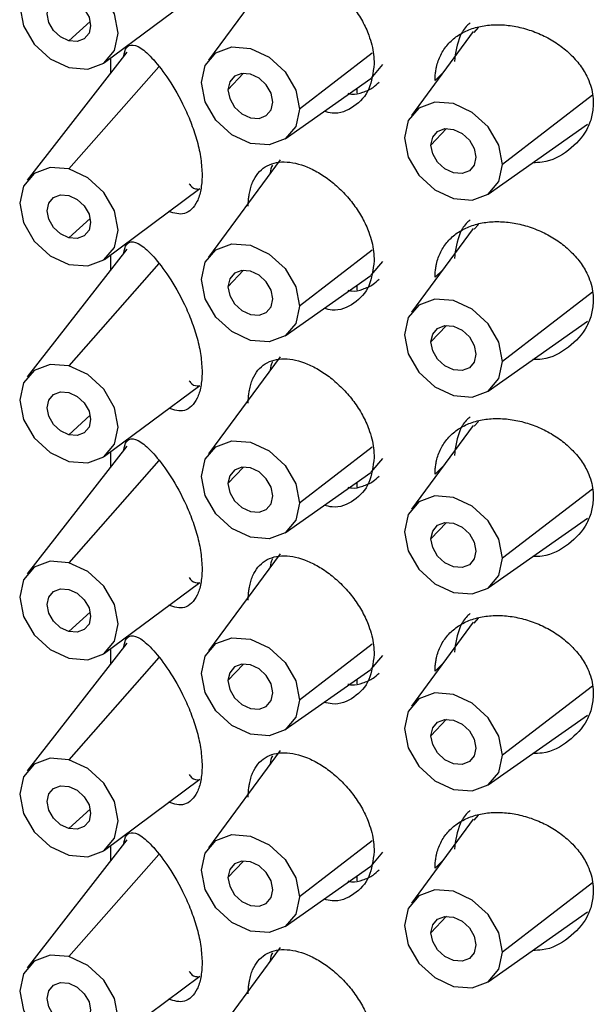
# Paper-space layout '_Trimetric' of a CAD drawing. Units: millimetres. Extents: x -50567 to -49943, y 36278 to 37144.
# Drawn here: x -49984 to -49972, y 36973 to 36994 of the extents above; entities that cross this region are included whole.
import ezdxf

# ---------------------------------------------------------------- set-up
doc = ezdxf.new("R2010")
doc.units = ezdxf.units.MM

psp = doc.layouts.new('_Trimetric')

# ---------------------------------------------------------------- linework, layer by layer
at = {"color": 7, "linetype": 'Continuous', "lineweight": 25}
for p, q in [((-49978.725, 36995.327), (-49980.289, 36993.212)), ((-49982.552, 36993.161), (-49980.479, 36994.702)), ((-49983.328, 36993.631), (-49982.863, 36994.054)), ((-49974.497, 36993.816), (-49974.405, 36993.921)), ((-49974.519, 36993.833), (-49975.867, 36992.01)), ((-49982.064, 36993.382), (-49984.237, 36990.602)), ((-49982.425, 36993.256), (-49982.425, 36992.921)), ((-49976.721, 36993.361), (-49978.305, 36992.143)), ((-49974.897, 36993.322), (-49974.897, 36993.329)), ((-49981.37, 36993.069), (-49983.328, 36990.844)), ((-49976.493, 36993.115), (-49976.753, 36992.814)), ((-49979.524, 36992.925), (-49979.862, 36992.566)), ((-49978.616, 36991.498), (-49976.749, 36992.809)), ((-49975.183, 36992.935), (-49975.351, 36992.771)), ((-49977.058, 36992.592), (-49977.058, 36992.492)), ((-49971.925, 36992.447), (-49973.883, 36990.941)), ((-49975.102, 36991.723), (-49975.44, 36991.364)), ((-49974.194, 36990.296), (-49972.031, 36991.815)), ((-49978.725, 36991.041), (-49980.289, 36988.926)), ((-49982.552, 36988.876), (-49980.479, 36990.417)), ((-49983.328, 36989.345), (-49982.863, 36989.768)), ((-49974.497, 36989.53), (-49974.405, 36989.635)), ((-49974.519, 36989.548), (-49975.867, 36987.724)), ((-49982.064, 36989.097), (-49984.237, 36986.316)), ((-49982.425, 36988.97), (-49982.425, 36988.635)), ((-49976.721, 36989.075), (-49978.305, 36987.857)), ((-49974.897, 36989.037), (-49974.897, 36989.043)), ((-49981.37, 36988.783), (-49983.328, 36986.558)), ((-49976.493, 36988.829), (-49976.753, 36988.528)), ((-49979.524, 36988.639), (-49979.862, 36988.28)), ((-49978.616, 36987.212), (-49976.749, 36988.523)), ((-49975.183, 36988.65), (-49975.351, 36988.485)), ((-49977.058, 36988.306), (-49977.058, 36988.206)), ((-49971.925, 36988.161), (-49973.883, 36986.655)), ((-49975.102, 36987.437), (-49975.44, 36987.078)), ((-49974.194, 36986.01), (-49972.031, 36987.529)), ((-49978.725, 36986.756), (-49980.289, 36984.64)), ((-49982.552, 36984.59), (-49980.479, 36986.131)), ((-49983.328, 36985.059), (-49982.863, 36985.483)), ((-49974.497, 36985.244), (-49974.405, 36985.349)), ((-49974.519, 36985.262), (-49975.867, 36983.438)), ((-49982.064, 36984.811), (-49984.237, 36982.03)), ((-49982.425, 36984.684), (-49982.425, 36984.349)), ((-49976.721, 36984.789), (-49978.305, 36983.571)), ((-49974.897, 36984.751), (-49974.897, 36984.757)), ((-49981.37, 36984.497), (-49983.328, 36982.272)), ((-49976.493, 36984.543), (-49976.753, 36984.242)), ((-49979.524, 36984.353), (-49979.862, 36983.994)), ((-49978.616, 36982.926), (-49976.749, 36984.237)), ((-49975.183, 36984.364), (-49975.351, 36984.199)), ((-49977.058, 36984.02), (-49977.058, 36983.92)), ((-49971.925, 36983.875), (-49973.883, 36982.369)), ((-49975.102, 36983.151), (-49975.44, 36982.792)), ((-49974.194, 36981.724), (-49972.031, 36983.243)), ((-49978.725, 36982.47), (-49980.289, 36980.354)), ((-49982.552, 36980.304), (-49980.479, 36981.845)), ((-49983.328, 36980.773), (-49982.863, 36981.197)), ((-49974.497, 36980.958), (-49974.405, 36981.063)), ((-49974.519, 36980.976), (-49975.867, 36979.152)), ((-49982.064, 36980.525), (-49984.237, 36977.745)), ((-49982.425, 36980.398), (-49982.425, 36980.063)), ((-49976.721, 36980.503), (-49978.305, 36979.285)), ((-49974.897, 36980.465), (-49974.897, 36980.471)), ((-49981.37, 36980.212), (-49983.328, 36977.986)), ((-49976.493, 36980.257), (-49976.753, 36979.956)), ((-49979.524, 36980.067), (-49979.862, 36979.708)), ((-49978.616, 36978.64), (-49976.749, 36979.951)), ((-49975.183, 36980.078), (-49975.351, 36979.913)), ((-49977.058, 36979.734), (-49977.058, 36979.634)), ((-49971.925, 36979.589), (-49973.883, 36978.083)), ((-49975.102, 36978.865), (-49975.44, 36978.506)), ((-49974.194, 36977.438), (-49972.031, 36978.957)), ((-49978.725, 36978.184), (-49980.289, 36976.068)), ((-49982.552, 36976.018), (-49980.479, 36977.559)), ((-49983.328, 36976.487), (-49982.863, 36976.911)), ((-49974.497, 36976.672), (-49974.405, 36976.777)), ((-49974.519, 36976.69), (-49975.867, 36974.866)), ((-49982.064, 36976.239), (-49984.237, 36973.459)), ((-49982.425, 36976.113), (-49982.425, 36975.777)), ((-49976.721, 36976.217), (-49978.305, 36974.999)), ((-49974.897, 36976.179), (-49974.897, 36976.185)), ((-49981.37, 36975.926), (-49983.328, 36973.7)), ((-49976.493, 36975.971), (-49976.753, 36975.67)), ((-49979.524, 36975.781), (-49979.862, 36975.422)), ((-49978.616, 36974.354), (-49976.749, 36975.666)), ((-49975.183, 36975.792), (-49975.351, 36975.628)), ((-49977.058, 36975.448), (-49977.058, 36975.348)), ((-49971.925, 36975.303), (-49973.883, 36973.797)), ((-49975.102, 36974.579), (-49975.44, 36974.22)), ((-49974.194, 36973.152), (-49972.031, 36974.672)), ((-49978.725, 36973.898), (-49980.289, 36971.782)), ((-49982.552, 36971.732), (-49980.479, 36973.273))]:
    psp.add_line(p, q, dxfattribs=at)
at = {"color": 7, "linetype": 'Continuous', "lineweight": 25, "flags": 128}
for points in [[(-49983.328, 36995.129), (-49983.738, 36995.162), (-49984.086, 36995.031), (-49984.319, 36994.757), (-49984.4, 36994.381), (-49984.319, 36993.961), (-49984.086, 36993.561), (-49983.738, 36993.241), (-49983.328, 36993.051)], [(-49983.328, 36993.051), (-49982.917, 36993.018), (-49982.57, 36993.149), (-49982.337, 36993.423), (-49982.255, 36993.798), (-49982.337, 36994.218), (-49982.57, 36994.619), (-49982.917, 36994.939), (-49983.328, 36995.129)], [(-49983.328, 36993.631), (-49983.509, 36993.715), (-49983.663, 36993.856), (-49983.766, 36994.033), (-49983.802, 36994.219), (-49983.766, 36994.385), (-49983.663, 36994.506), (-49983.509, 36994.563), (-49983.328, 36994.549)], [(-49983.328, 36994.549), (-49983.147, 36994.465), (-49982.993, 36994.324), (-49982.89, 36994.147), (-49982.854, 36993.961), (-49982.89, 36993.795), (-49982.993, 36993.674), (-49983.147, 36993.616), (-49983.328, 36993.631)], [(-49980.44, 36992.723), (-49980.358, 36993.096), (-49980.127, 36993.369), (-49979.781, 36993.499), (-49979.372, 36993.467), (-49978.964, 36993.277), (-49978.618, 36992.959), (-49978.387, 36992.56), (-49978.305, 36992.143)], [(-49978.883, 36992.3), (-49978.92, 36992.491), (-49979.027, 36992.674), (-49979.185, 36992.82), (-49979.372, 36992.907), (-49979.56, 36992.922), (-49979.718, 36992.862), (-49979.824, 36992.737), (-49979.862, 36992.566)], [(-49978.305, 36992.143), (-49978.387, 36991.769), (-49978.618, 36991.496), (-49978.964, 36991.366), (-49979.372, 36991.398), (-49979.781, 36991.588), (-49980.127, 36991.906), (-49980.358, 36992.305), (-49980.44, 36992.723)], [(-49979.862, 36992.566), (-49979.824, 36992.374), (-49979.718, 36992.191), (-49979.56, 36992.045), (-49979.372, 36991.958), (-49979.185, 36991.944), (-49979.027, 36992.003), (-49978.92, 36992.128), (-49978.883, 36992.3)], [(-49973.883, 36990.941), (-49973.964, 36991.359), (-49974.196, 36991.757), (-49974.542, 36992.075), (-49974.95, 36992.265), (-49975.359, 36992.297), (-49975.705, 36992.167), (-49975.936, 36991.895), (-49976.018, 36991.521)], [(-49975.44, 36991.364), (-49975.402, 36991.535), (-49975.296, 36991.66), (-49975.138, 36991.72), (-49974.95, 36991.705), (-49974.763, 36991.618), (-49974.604, 36991.472), (-49974.498, 36991.289), (-49974.461, 36991.098)], [(-49976.018, 36991.521), (-49975.936, 36991.103), (-49975.705, 36990.705), (-49975.359, 36990.386), (-49974.95, 36990.197), (-49974.542, 36990.164), (-49974.196, 36990.294), (-49973.964, 36990.567), (-49973.883, 36990.941)], [(-49974.461, 36991.098), (-49974.498, 36990.927), (-49974.604, 36990.801), (-49974.763, 36990.742), (-49974.95, 36990.757), (-49975.138, 36990.844), (-49975.296, 36990.99), (-49975.402, 36991.172), (-49975.44, 36991.364)], [(-49983.328, 36990.844), (-49983.738, 36990.876), (-49984.086, 36990.745), (-49984.319, 36990.471), (-49984.4, 36990.096), (-49984.319, 36989.676), (-49984.086, 36989.275), (-49983.738, 36988.955), (-49983.328, 36988.765)], [(-49983.328, 36988.765), (-49982.917, 36988.732), (-49982.57, 36988.863), (-49982.337, 36989.137), (-49982.255, 36989.513), (-49982.337, 36989.933), (-49982.57, 36990.333), (-49982.917, 36990.653), (-49983.328, 36990.844)], [(-49983.328, 36989.345), (-49983.509, 36989.429), (-49983.663, 36989.57), (-49983.766, 36989.747), (-49983.802, 36989.933), (-49983.766, 36990.099), (-49983.663, 36990.22), (-49983.509, 36990.278), (-49983.328, 36990.263)], [(-49983.328, 36990.263), (-49983.147, 36990.179), (-49982.993, 36990.038), (-49982.89, 36989.861), (-49982.854, 36989.675), (-49982.89, 36989.509), (-49982.993, 36989.388), (-49983.147, 36989.331), (-49983.328, 36989.345)], [(-49980.44, 36988.437), (-49980.358, 36988.811), (-49980.127, 36989.083), (-49979.781, 36989.213), (-49979.372, 36989.181), (-49978.964, 36988.991), (-49978.618, 36988.673), (-49978.387, 36988.275), (-49978.305, 36987.857)], [(-49978.883, 36988.014), (-49978.92, 36988.205), (-49979.027, 36988.388), (-49979.185, 36988.534), (-49979.372, 36988.621), (-49979.56, 36988.636), (-49979.718, 36988.576), (-49979.824, 36988.451), (-49979.862, 36988.28)], [(-49978.305, 36987.857), (-49978.387, 36987.483), (-49978.618, 36987.21), (-49978.964, 36987.08), (-49979.372, 36987.113), (-49979.781, 36987.302), (-49980.127, 36987.621), (-49980.358, 36988.019), (-49980.44, 36988.437)], [(-49979.862, 36988.28), (-49979.824, 36988.088), (-49979.718, 36987.906), (-49979.56, 36987.76), (-49979.372, 36987.673), (-49979.185, 36987.658), (-49979.027, 36987.717), (-49978.92, 36987.842), (-49978.883, 36988.014)], [(-49973.883, 36986.655), (-49973.964, 36987.073), (-49974.196, 36987.471), (-49974.542, 36987.79), (-49974.95, 36987.979), (-49975.359, 36988.011), (-49975.705, 36987.881), (-49975.936, 36987.609), (-49976.018, 36987.235)], [(-49975.44, 36987.078), (-49975.402, 36987.249), (-49975.296, 36987.374), (-49975.138, 36987.434), (-49974.95, 36987.419), (-49974.763, 36987.332), (-49974.604, 36987.186), (-49974.498, 36987.004), (-49974.461, 36986.812)], [(-49976.018, 36987.235), (-49975.936, 36986.817), (-49975.705, 36986.419), (-49975.359, 36986.1), (-49974.95, 36985.911), (-49974.542, 36985.878), (-49974.196, 36986.009), (-49973.964, 36986.281), (-49973.883, 36986.655)], [(-49974.461, 36986.812), (-49974.498, 36986.641), (-49974.604, 36986.516), (-49974.763, 36986.456), (-49974.95, 36986.471), (-49975.138, 36986.558), (-49975.296, 36986.704), (-49975.402, 36986.886), (-49975.44, 36987.078)], [(-49983.328, 36986.558), (-49983.738, 36986.59), (-49984.086, 36986.459), (-49984.319, 36986.185), (-49984.4, 36985.81), (-49984.319, 36985.39), (-49984.086, 36984.989), (-49983.738, 36984.67), (-49983.328, 36984.479)], [(-49983.328, 36984.479), (-49982.917, 36984.446), (-49982.57, 36984.577), (-49982.337, 36984.851), (-49982.255, 36985.227), (-49982.337, 36985.647), (-49982.57, 36986.047), (-49982.917, 36986.367), (-49983.328, 36986.558)], [(-49983.328, 36985.059), (-49983.509, 36985.143), (-49983.663, 36985.285), (-49983.766, 36985.462), (-49983.802, 36985.647), (-49983.766, 36985.813), (-49983.663, 36985.934), (-49983.509, 36985.992), (-49983.328, 36985.977)], [(-49983.328, 36985.977), (-49983.147, 36985.893), (-49982.993, 36985.752), (-49982.89, 36985.575), (-49982.854, 36985.39), (-49982.89, 36985.224), (-49982.993, 36985.103), (-49983.147, 36985.045), (-49983.328, 36985.059)], [(-49980.44, 36984.151), (-49980.358, 36984.525), (-49980.127, 36984.797), (-49979.781, 36984.927), (-49979.372, 36984.895), (-49978.964, 36984.706), (-49978.618, 36984.387), (-49978.387, 36983.989), (-49978.305, 36983.571)], [(-49978.883, 36983.728), (-49978.92, 36983.92), (-49979.027, 36984.102), (-49979.185, 36984.248), (-49979.372, 36984.335), (-49979.56, 36984.35), (-49979.718, 36984.29), (-49979.824, 36984.165), (-49979.862, 36983.994)], [(-49978.305, 36983.571), (-49978.387, 36983.197), (-49978.618, 36982.925), (-49978.964, 36982.794), (-49979.372, 36982.827), (-49979.781, 36983.016), (-49980.127, 36983.335), (-49980.358, 36983.733), (-49980.44, 36984.151)], [(-49979.862, 36983.994), (-49979.824, 36983.802), (-49979.718, 36983.62), (-49979.56, 36983.474), (-49979.372, 36983.387), (-49979.185, 36983.372), (-49979.027, 36983.432), (-49978.92, 36983.557), (-49978.883, 36983.728)], [(-49973.883, 36982.369), (-49973.964, 36982.787), (-49974.196, 36983.185), (-49974.542, 36983.504), (-49974.95, 36983.693), (-49975.359, 36983.726), (-49975.705, 36983.596), (-49975.936, 36983.323), (-49976.018, 36982.949)], [(-49975.44, 36982.792), (-49975.402, 36982.963), (-49975.296, 36983.088), (-49975.138, 36983.148), (-49974.95, 36983.133), (-49974.763, 36983.046), (-49974.604, 36982.9), (-49974.498, 36982.718), (-49974.461, 36982.526)], [(-49976.018, 36982.949), (-49975.936, 36982.531), (-49975.705, 36982.133), (-49975.359, 36981.815), (-49974.95, 36981.625), (-49974.542, 36981.593), (-49974.196, 36981.723), (-49973.964, 36981.995), (-49973.883, 36982.369)], [(-49974.461, 36982.526), (-49974.498, 36982.355), (-49974.604, 36982.23), (-49974.763, 36982.17), (-49974.95, 36982.185), (-49975.138, 36982.272), (-49975.296, 36982.418), (-49975.402, 36982.601), (-49975.44, 36982.792)], [(-49983.328, 36982.272), (-49983.738, 36982.304), (-49984.086, 36982.174), (-49984.319, 36981.9), (-49984.4, 36981.524), (-49984.319, 36981.104), (-49984.086, 36980.704), (-49983.738, 36980.384), (-49983.328, 36980.193)], [(-49983.328, 36980.193), (-49982.917, 36980.161), (-49982.57, 36980.291), (-49982.337, 36980.565), (-49982.255, 36980.941), (-49982.337, 36981.361), (-49982.57, 36981.761), (-49982.917, 36982.081), (-49983.328, 36982.272)], [(-49983.328, 36980.773), (-49983.509, 36980.857), (-49983.663, 36980.999), (-49983.766, 36981.176), (-49983.802, 36981.361), (-49983.766, 36981.527), (-49983.663, 36981.648), (-49983.509, 36981.706), (-49983.328, 36981.692)], [(-49983.328, 36981.692), (-49983.147, 36981.607), (-49982.993, 36981.466), (-49982.89, 36981.289), (-49982.854, 36981.104), (-49982.89, 36980.938), (-49982.993, 36980.817), (-49983.147, 36980.759), (-49983.328, 36980.773)], [(-49980.44, 36979.865), (-49980.358, 36980.239), (-49980.127, 36980.512), (-49979.781, 36980.642), (-49979.372, 36980.609), (-49978.964, 36980.42), (-49978.618, 36980.101), (-49978.387, 36979.703), (-49978.305, 36979.285)], [(-49978.883, 36979.442), (-49978.92, 36979.634), (-49979.027, 36979.816), (-49979.185, 36979.962), (-49979.372, 36980.049), (-49979.56, 36980.064), (-49979.718, 36980.004), (-49979.824, 36979.879), (-49979.862, 36979.708)], [(-49978.305, 36979.285), (-49978.387, 36978.911), (-49978.618, 36978.639), (-49978.964, 36978.509), (-49979.372, 36978.541), (-49979.781, 36978.731), (-49980.127, 36979.049), (-49980.358, 36979.447), (-49980.44, 36979.865)], [(-49979.862, 36979.708), (-49979.824, 36979.517), (-49979.718, 36979.334), (-49979.56, 36979.188), (-49979.372, 36979.101), (-49979.185, 36979.086), (-49979.027, 36979.146), (-49978.92, 36979.271), (-49978.883, 36979.442)], [(-49973.883, 36978.083), (-49973.964, 36978.501), (-49974.196, 36978.9), (-49974.542, 36979.218), (-49974.95, 36979.408), (-49975.359, 36979.44), (-49975.705, 36979.31), (-49975.936, 36979.037), (-49976.018, 36978.663)], [(-49975.44, 36978.506), (-49975.402, 36978.678), (-49975.296, 36978.803), (-49975.138, 36978.862), (-49974.95, 36978.847), (-49974.763, 36978.76), (-49974.604, 36978.615), (-49974.498, 36978.432), (-49974.461, 36978.24)], [(-49976.018, 36978.663), (-49975.936, 36978.245), (-49975.705, 36977.847), (-49975.359, 36977.529), (-49974.95, 36977.339), (-49974.542, 36977.307), (-49974.196, 36977.437), (-49973.964, 36977.71), (-49973.883, 36978.083)], [(-49974.461, 36978.24), (-49974.498, 36978.069), (-49974.604, 36977.944), (-49974.763, 36977.884), (-49974.95, 36977.899), (-49975.138, 36977.986), (-49975.296, 36978.132), (-49975.402, 36978.315), (-49975.44, 36978.506)], [(-49983.328, 36977.986), (-49983.738, 36978.018), (-49984.086, 36977.888), (-49984.319, 36977.614), (-49984.4, 36977.238), (-49984.319, 36976.818), (-49984.086, 36976.418), (-49983.738, 36976.098), (-49983.328, 36975.907)], [(-49983.328, 36975.907), (-49982.917, 36975.875), (-49982.57, 36976.006), (-49982.337, 36976.28), (-49982.255, 36976.655), (-49982.337, 36977.075), (-49982.57, 36977.475), (-49982.917, 36977.795), (-49983.328, 36977.986)], [(-49983.328, 36976.487), (-49983.509, 36976.572), (-49983.663, 36976.713), (-49983.766, 36976.89), (-49983.802, 36977.075), (-49983.766, 36977.241), (-49983.663, 36977.362), (-49983.509, 36977.42), (-49983.328, 36977.406)], [(-49983.328, 36977.406), (-49983.147, 36977.322), (-49982.993, 36977.18), (-49982.89, 36977.003), (-49982.854, 36976.818), (-49982.89, 36976.652), (-49982.993, 36976.531), (-49983.147, 36976.473), (-49983.328, 36976.487)], [(-49980.44, 36975.579), (-49980.358, 36975.953), (-49980.127, 36976.226), (-49979.781, 36976.356), (-49979.372, 36976.324), (-49978.964, 36976.134), (-49978.618, 36975.816), (-49978.387, 36975.417), (-49978.305, 36974.999)], [(-49978.883, 36975.156), (-49978.92, 36975.348), (-49979.027, 36975.531), (-49979.185, 36975.676), (-49979.372, 36975.763), (-49979.56, 36975.778), (-49979.718, 36975.719), (-49979.824, 36975.594), (-49979.862, 36975.422)], [(-49978.305, 36974.999), (-49978.387, 36974.626), (-49978.618, 36974.353), (-49978.964, 36974.223), (-49979.372, 36974.255), (-49979.781, 36974.445), (-49980.127, 36974.763), (-49980.358, 36975.161), (-49980.44, 36975.579)], [(-49979.862, 36975.422), (-49979.824, 36975.231), (-49979.718, 36975.048), (-49979.56, 36974.902), (-49979.372, 36974.815), (-49979.185, 36974.8), (-49979.027, 36974.86), (-49978.92, 36974.985), (-49978.883, 36975.156)], [(-49973.883, 36973.797), (-49973.964, 36974.215), (-49974.196, 36974.614), (-49974.542, 36974.932), (-49974.95, 36975.122), (-49975.359, 36975.154), (-49975.705, 36975.024), (-49975.936, 36974.751), (-49976.018, 36974.377)], [(-49975.44, 36974.22), (-49975.402, 36974.392), (-49975.296, 36974.517), (-49975.138, 36974.576), (-49974.95, 36974.562), (-49974.763, 36974.475), (-49974.604, 36974.329), (-49974.498, 36974.146), (-49974.461, 36973.954)], [(-49976.018, 36974.377), (-49975.936, 36973.96), (-49975.705, 36973.561), (-49975.359, 36973.243), (-49974.95, 36973.053), (-49974.542, 36973.021), (-49974.196, 36973.151), (-49973.964, 36973.424), (-49973.883, 36973.797)], [(-49974.461, 36973.954), (-49974.498, 36973.783), (-49974.604, 36973.658), (-49974.763, 36973.599), (-49974.95, 36973.613), (-49975.138, 36973.7), (-49975.296, 36973.846), (-49975.402, 36974.029), (-49975.44, 36974.22)], [(-49983.328, 36973.7), (-49983.738, 36973.733), (-49984.086, 36973.602), (-49984.319, 36973.328), (-49984.4, 36972.952), (-49984.319, 36972.532), (-49984.086, 36972.132), (-49983.738, 36971.812), (-49983.328, 36971.621)], [(-49983.328, 36971.621), (-49982.917, 36971.589), (-49982.57, 36971.72), (-49982.337, 36971.994), (-49982.255, 36972.369), (-49982.337, 36972.789), (-49982.57, 36973.19), (-49982.917, 36973.51), (-49983.328, 36973.7)], [(-49983.328, 36972.202), (-49983.509, 36972.286), (-49983.663, 36972.427), (-49983.766, 36972.604), (-49983.802, 36972.79), (-49983.766, 36972.955), (-49983.663, 36973.077), (-49983.509, 36973.134), (-49983.328, 36973.12)], [(-49983.328, 36973.12), (-49983.147, 36973.036), (-49982.993, 36972.894), (-49982.89, 36972.718), (-49982.854, 36972.532), (-49982.89, 36972.366), (-49982.993, 36972.245), (-49983.147, 36972.187), (-49983.328, 36972.202)]]:
    psp.add_lwpolyline(points, dxfattribs=at)
at = {"color": 7, "linetype": 'Continuous', "lineweight": 25}
for points, knots in [([(-49979.421, 36994.316), (-49979.421, 36994.349), (-49979.419, 36994.415), (-49979.411, 36994.509), (-49979.395, 36994.614), (-49979.368, 36994.727), (-49979.313, 36994.88), (-49979.215, 36995.042), (-49979.005, 36995.227), (-49978.652, 36995.321), (-49978.219, 36995.222), (-49977.859, 36995.039), (-49977.593, 36994.851), (-49977.341, 36994.62), (-49977.115, 36994.354), (-49976.959, 36994.11), (-49976.856, 36993.907), (-49976.785, 36993.734), (-49976.726, 36993.542), (-49976.685, 36993.333), (-49976.68, 36993.199), (-49976.678, 36993.132)], [0, 0, 0, 0, 0.020783, 0.041632, 0.062651, 0.093903, 0.125202, 0.187471, 0.250378, 0.374959, 0.499421, 0.561951, 0.624397, 0.686827, 0.749351, 0.811906, 0.843246, 0.874439, 0.916466, 0.95807, 1, 1, 1, 1]), ([(-49975.351, 36992.771), (-49975.35, 36992.804), (-49975.349, 36992.87), (-49975.338, 36992.966), (-49975.318, 36993.076), (-49975.283, 36993.197), (-49975.21, 36993.367), (-49975.083, 36993.559), (-49974.874, 36993.744), (-49974.62, 36993.88), (-49974.327, 36993.963), (-49974.007, 36993.992), (-49973.674, 36993.965), (-49973.337, 36993.888), (-49973.011, 36993.762), (-49972.707, 36993.592), (-49972.436, 36993.383), (-49972.247, 36993.179), (-49972.123, 36993.002), (-49972.036, 36992.848), (-49971.963, 36992.671), (-49971.913, 36992.472), (-49971.907, 36992.34), (-49971.904, 36992.273)], [0, 0, 0, 0, 0.020802, 0.041632, 0.062582, 0.093901, 0.125057, 0.187632, 0.250015, 0.312456, 0.375002, 0.437248, 0.5, 0.562242, 0.624971, 0.687377, 0.749838, 0.812274, 0.843702, 0.874691, 0.916854, 0.958348, 1, 1, 1, 1]), ([(-49974.585, 36994.023), (-49974.607, 36994.004), (-49974.7, 36993.925), (-49974.866, 36993.664), (-49974.904, 36993.375), (-49974.93, 36993.182)], [0, 0, 0, 0, 0.093793, 0.396014, 1, 1, 1, 1]), ([(-49982.133, 36993.294), (-49982.129, 36993.32), (-49982.099, 36993.49), (-49981.984, 36993.568), (-49981.772, 36993.505), (-49981.49, 36993.244), (-49981.155, 36992.812), (-49980.858, 36992.299), (-49980.652, 36991.823), (-49980.528, 36991.444), (-49980.443, 36991.06), (-49980.432, 36990.824), (-49980.426, 36990.705)], [0, 0, 0, 0, 0.025237, 0.164391, 0.303521, 0.442576, 0.581625, 0.720709, 0.791353, 0.860227, 0.929957, 1, 1, 1, 1]), ([(-49976.678, 36993.132), (-49976.701, 36992.939), (-49976.747, 36992.554), (-49977.099, 36992.18), (-49977.472, 36992.018), (-49977.709, 36992.079), (-49977.767, 36992.094)], [0, 0, 0, 0, 0.300773, 0.601673, 0.902651, 1, 1, 1, 1]), ([(-49977.249, 36992.49), (-49977.223, 36992.483), (-49977.109, 36992.454), (-49976.922, 36992.511), (-49976.715, 36992.592), (-49976.614, 36992.69), (-49976.572, 36992.731)], [0, 0, 0, 0, 0.096412, 0.431935, 0.767945, 1, 1, 1, 1]), ([(-49971.904, 36992.273), (-49971.911, 36992.174), (-49971.925, 36991.977), (-49972.073, 36991.606), (-49972.416, 36991.23), (-49972.86, 36990.983), (-49973.152, 36990.98), (-49973.221, 36990.979)], [0, 0, 0, 0, 0.151395, 0.302594, 0.604089, 0.905636, 1, 1, 1, 1]), ([(-49979.421, 36990.031), (-49979.421, 36990.063), (-49979.419, 36990.129), (-49979.411, 36990.223), (-49979.395, 36990.328), (-49979.368, 36990.441), (-49979.313, 36990.594), (-49979.215, 36990.756), (-49979.005, 36990.942), (-49978.652, 36991.035), (-49978.219, 36990.936), (-49977.859, 36990.753), (-49977.593, 36990.565), (-49977.341, 36990.335), (-49977.115, 36990.069), (-49976.959, 36989.824), (-49976.856, 36989.621), (-49976.785, 36989.448), (-49976.726, 36989.256), (-49976.685, 36989.047), (-49976.68, 36988.913), (-49976.678, 36988.846)], [0, 0, 0, 0, 0.020783, 0.041632, 0.062651, 0.093903, 0.125202, 0.187471, 0.250378, 0.374959, 0.499421, 0.561951, 0.624397, 0.686827, 0.749351, 0.811906, 0.843246, 0.874439, 0.916466, 0.95807, 1, 1, 1, 1]), ([(-49978.894, 36990.928), (-49978.917, 36990.874), (-49978.941, 36990.818), (-49978.946, 36990.745), (-49978.947, 36990.742)], [0, 0, 0, 0, 0.949272, 1, 1, 1, 1]), ([(-49980.426, 36990.705), (-49980.431, 36990.596), (-49980.443, 36990.378), (-49980.528, 36990.128), (-49980.652, 36989.952), (-49980.858, 36989.824), (-49981.033, 36989.881), (-49981.149, 36989.919)], [0, 0, 0, 0, 0.167351, 0.334563, 0.499608, 0.66963, 1, 1, 1, 1]), ([(-49980.708, 36990.521), (-49980.689, 36990.495), (-49980.622, 36990.408), (-49980.546, 36990.407), (-49980.493, 36990.406)], [0, 0, 0, 0, 0.297404, 1, 1, 1, 1]), ([(-49975.351, 36988.485), (-49975.35, 36988.518), (-49975.349, 36988.584), (-49975.338, 36988.68), (-49975.318, 36988.79), (-49975.283, 36988.911), (-49975.21, 36989.082), (-49975.083, 36989.273), (-49974.874, 36989.458), (-49974.62, 36989.595), (-49974.327, 36989.677), (-49974.007, 36989.706), (-49973.674, 36989.679), (-49973.337, 36989.603), (-49973.011, 36989.476), (-49972.707, 36989.306), (-49972.436, 36989.097), (-49972.247, 36988.893), (-49972.123, 36988.716), (-49972.036, 36988.562), (-49971.963, 36988.385), (-49971.913, 36988.187), (-49971.907, 36988.054), (-49971.904, 36987.988)], [0, 0, 0, 0, 0.020802, 0.041632, 0.062582, 0.093901, 0.125057, 0.187632, 0.250015, 0.312456, 0.375002, 0.437248, 0.5, 0.562242, 0.624971, 0.687377, 0.749838, 0.812274, 0.843702, 0.874691, 0.916854, 0.958348, 1, 1, 1, 1]), ([(-49974.585, 36989.737), (-49974.607, 36989.718), (-49974.7, 36989.639), (-49974.866, 36989.379), (-49974.904, 36989.089), (-49974.93, 36988.896)], [0, 0, 0, 0, 0.093793, 0.396014, 1, 1, 1, 1]), ([(-49982.133, 36989.008), (-49982.129, 36989.034), (-49982.099, 36989.204), (-49981.984, 36989.282), (-49981.772, 36989.219), (-49981.49, 36988.958), (-49981.155, 36988.526), (-49980.858, 36988.013), (-49980.652, 36987.537), (-49980.528, 36987.158), (-49980.443, 36986.774), (-49980.432, 36986.538), (-49980.426, 36986.419)], [0, 0, 0, 0, 0.025237, 0.164391, 0.303521, 0.442576, 0.581625, 0.720709, 0.791353, 0.860227, 0.929957, 1, 1, 1, 1]), ([(-49976.678, 36988.846), (-49976.701, 36988.653), (-49976.747, 36988.268), (-49977.099, 36987.894), (-49977.472, 36987.732), (-49977.709, 36987.793), (-49977.767, 36987.808)], [0, 0, 0, 0, 0.300773, 0.601673, 0.902651, 1, 1, 1, 1]), ([(-49977.249, 36988.204), (-49977.223, 36988.197), (-49977.109, 36988.168), (-49976.922, 36988.225), (-49976.715, 36988.306), (-49976.614, 36988.405), (-49976.572, 36988.445)], [0, 0, 0, 0, 0.096412, 0.431935, 0.767945, 1, 1, 1, 1]), ([(-49971.904, 36987.988), (-49971.911, 36987.889), (-49971.925, 36987.691), (-49972.073, 36987.32), (-49972.416, 36986.945), (-49972.86, 36986.697), (-49973.152, 36986.694), (-49973.221, 36986.693)], [0, 0, 0, 0, 0.151395, 0.302594, 0.604089, 0.905636, 1, 1, 1, 1]), ([(-49979.421, 36985.745), (-49979.421, 36985.777), (-49979.419, 36985.843), (-49979.411, 36985.937), (-49979.395, 36986.042), (-49979.368, 36986.155), (-49979.313, 36986.308), (-49979.215, 36986.47), (-49979.005, 36986.656), (-49978.652, 36986.749), (-49978.219, 36986.65), (-49977.859, 36986.467), (-49977.593, 36986.279), (-49977.341, 36986.049), (-49977.115, 36985.783), (-49976.959, 36985.538), (-49976.856, 36985.335), (-49976.785, 36985.162), (-49976.726, 36984.97), (-49976.685, 36984.762), (-49976.68, 36984.627), (-49976.678, 36984.56)], [0, 0, 0, 0, 0.020783, 0.041632, 0.062651, 0.093903, 0.125202, 0.187471, 0.250378, 0.374959, 0.499421, 0.561951, 0.624397, 0.686827, 0.749351, 0.811906, 0.843246, 0.874439, 0.916466, 0.95807, 1, 1, 1, 1]), ([(-49978.894, 36986.642), (-49978.917, 36986.589), (-49978.941, 36986.532), (-49978.946, 36986.46), (-49978.947, 36986.456)], [0, 0, 0, 0, 0.949272, 1, 1, 1, 1]), ([(-49980.426, 36986.419), (-49980.431, 36986.31), (-49980.443, 36986.092), (-49980.528, 36985.842), (-49980.652, 36985.666), (-49980.858, 36985.538), (-49981.033, 36985.595), (-49981.149, 36985.633)], [0, 0, 0, 0, 0.167351, 0.334563, 0.499608, 0.66963, 1, 1, 1, 1]), ([(-49980.708, 36986.235), (-49980.689, 36986.209), (-49980.622, 36986.122), (-49980.546, 36986.121), (-49980.493, 36986.121)], [0, 0, 0, 0, 0.297404, 1, 1, 1, 1]), ([(-49975.351, 36984.199), (-49975.35, 36984.232), (-49975.349, 36984.298), (-49975.338, 36984.395), (-49975.318, 36984.505), (-49975.283, 36984.625), (-49975.21, 36984.796), (-49975.083, 36984.987), (-49974.874, 36985.172), (-49974.62, 36985.309), (-49974.327, 36985.391), (-49974.007, 36985.42), (-49973.674, 36985.394), (-49973.337, 36985.317), (-49973.011, 36985.191), (-49972.707, 36985.02), (-49972.436, 36984.811), (-49972.247, 36984.607), (-49972.123, 36984.431), (-49972.036, 36984.276), (-49971.963, 36984.099), (-49971.913, 36983.901), (-49971.907, 36983.768), (-49971.904, 36983.702)], [0, 0, 0, 0, 0.020802, 0.041632, 0.062582, 0.093901, 0.125057, 0.187632, 0.250015, 0.312456, 0.375002, 0.437248, 0.5, 0.562242, 0.624971, 0.687377, 0.749838, 0.812274, 0.843702, 0.874691, 0.916854, 0.958348, 1, 1, 1, 1]), ([(-49974.585, 36985.451), (-49974.607, 36985.432), (-49974.7, 36985.353), (-49974.866, 36985.093), (-49974.904, 36984.803), (-49974.93, 36984.61)], [0, 0, 0, 0, 0.093793, 0.396014, 1, 1, 1, 1]), ([(-49982.133, 36984.722), (-49982.129, 36984.748), (-49982.099, 36984.918), (-49981.984, 36984.996), (-49981.772, 36984.933), (-49981.49, 36984.673), (-49981.155, 36984.24), (-49980.858, 36983.727), (-49980.652, 36983.251), (-49980.528, 36982.872), (-49980.443, 36982.488), (-49980.432, 36982.252), (-49980.426, 36982.134)], [0, 0, 0, 0, 0.0252367, 0.1643913, 0.3035206, 0.442576, 0.5816253, 0.7207089, 0.7913527, 0.8602269, 0.9299571, 1, 1, 1, 1]), ([(-49976.678, 36984.56), (-49976.701, 36984.367), (-49976.747, 36983.982), (-49977.099, 36983.608), (-49977.472, 36983.446), (-49977.709, 36983.507), (-49977.767, 36983.522)], [0, 0, 0, 0, 0.300773, 0.601673, 0.902651, 1, 1, 1, 1]), ([(-49977.249, 36983.918), (-49977.223, 36983.912), (-49977.109, 36983.882), (-49976.922, 36983.939), (-49976.715, 36984.02), (-49976.614, 36984.119), (-49976.572, 36984.159)], [0, 0, 0, 0, 0.096412, 0.431935, 0.767945, 1, 1, 1, 1]), ([(-49971.904, 36983.702), (-49971.911, 36983.603), (-49971.925, 36983.405), (-49972.073, 36983.034), (-49972.416, 36982.659), (-49972.86, 36982.411), (-49973.152, 36982.408), (-49973.221, 36982.407)], [0, 0, 0, 0, 0.151395, 0.302594, 0.604089, 0.905636, 1, 1, 1, 1]), ([(-49979.421, 36981.459), (-49979.421, 36981.492), (-49979.419, 36981.557), (-49979.411, 36981.651), (-49979.395, 36981.756), (-49979.368, 36981.869), (-49979.313, 36982.022), (-49979.215, 36982.185), (-49979.005, 36982.37), (-49978.652, 36982.463), (-49978.219, 36982.364), (-49977.859, 36982.181), (-49977.593, 36981.994), (-49977.341, 36981.763), (-49977.115, 36981.497), (-49976.959, 36981.252), (-49976.856, 36981.049), (-49976.785, 36980.876), (-49976.726, 36980.685), (-49976.685, 36980.476), (-49976.68, 36980.341), (-49976.678, 36980.274)], [0, 0, 0, 0, 0.0207833, 0.0416323, 0.0626507, 0.093903, 0.1252023, 0.187471, 0.2503778, 0.3749586, 0.4994209, 0.5619511, 0.6243968, 0.6868274, 0.7493509, 0.8119057, 0.843246, 0.8744392, 0.9164663, 0.9580696, 1, 1, 1, 1]), ([(-49978.894, 36982.356), (-49978.917, 36982.303), (-49978.941, 36982.246), (-49978.946, 36982.174), (-49978.947, 36982.17)], [0, 0, 0, 0, 0.949272, 1, 1, 1, 1]), ([(-49980.426, 36982.134), (-49980.431, 36982.024), (-49980.443, 36981.806), (-49980.528, 36981.556), (-49980.652, 36981.38), (-49980.858, 36981.252), (-49981.033, 36981.309), (-49981.149, 36981.347)], [0, 0, 0, 0, 0.167351, 0.334563, 0.499608, 0.66963, 1, 1, 1, 1]), ([(-49980.708, 36981.95), (-49980.689, 36981.923), (-49980.622, 36981.836), (-49980.546, 36981.835), (-49980.493, 36981.835)], [0, 0, 0, 0, 0.2974044, 1, 1, 1, 1]), ([(-49975.351, 36979.913), (-49975.35, 36979.946), (-49975.349, 36980.012), (-49975.338, 36980.109), (-49975.318, 36980.219), (-49975.283, 36980.339), (-49975.21, 36980.51), (-49975.083, 36980.701), (-49974.874, 36980.886), (-49974.62, 36981.023), (-49974.327, 36981.105), (-49974.007, 36981.134), (-49973.674, 36981.108), (-49973.337, 36981.031), (-49973.011, 36980.905), (-49972.707, 36980.735), (-49972.436, 36980.525), (-49972.247, 36980.321), (-49972.123, 36980.145), (-49972.036, 36979.99), (-49971.963, 36979.814), (-49971.913, 36979.615), (-49971.907, 36979.482), (-49971.904, 36979.416)], [0, 0, 0, 0, 0.020802, 0.041632, 0.062582, 0.093901, 0.125057, 0.187633, 0.250015, 0.312456, 0.375002, 0.437248, 0.5, 0.562242, 0.624971, 0.687377, 0.749838, 0.812274, 0.843702, 0.874691, 0.916854, 0.958348, 1, 1, 1, 1]), ([(-49974.585, 36981.165), (-49974.607, 36981.146), (-49974.7, 36981.068), (-49974.866, 36980.807), (-49974.904, 36980.517), (-49974.93, 36980.324)], [0, 0, 0, 0, 0.093793, 0.396014, 1, 1, 1, 1]), ([(-49982.133, 36980.436), (-49982.129, 36980.462), (-49982.099, 36980.632), (-49981.984, 36980.71), (-49981.772, 36980.647), (-49981.49, 36980.387), (-49981.155, 36979.955), (-49980.858, 36979.442), (-49980.652, 36978.965), (-49980.528, 36978.586), (-49980.443, 36978.202), (-49980.432, 36977.966), (-49980.426, 36977.848)], [0, 0, 0, 0, 0.025237, 0.164391, 0.303521, 0.442576, 0.581625, 0.720709, 0.791353, 0.860227, 0.929957, 1, 1, 1, 1]), ([(-49976.678, 36980.274), (-49976.701, 36980.082), (-49976.747, 36979.696), (-49977.099, 36979.322), (-49977.472, 36979.16), (-49977.709, 36979.221), (-49977.767, 36979.236)], [0, 0, 0, 0, 0.300773, 0.6016729, 0.9026512, 1, 1, 1, 1]), ([(-49977.249, 36979.632), (-49977.223, 36979.626), (-49977.109, 36979.596), (-49976.922, 36979.654), (-49976.715, 36979.734), (-49976.614, 36979.833), (-49976.572, 36979.873)], [0, 0, 0, 0, 0.096412, 0.431935, 0.767945, 1, 1, 1, 1]), ([(-49971.904, 36979.416), (-49971.911, 36979.317), (-49971.925, 36979.119), (-49972.073, 36978.748), (-49972.416, 36978.373), (-49972.86, 36978.125), (-49973.152, 36978.122), (-49973.221, 36978.121)], [0, 0, 0, 0, 0.151395, 0.302594, 0.604089, 0.905636, 1, 1, 1, 1]), ([(-49979.421, 36977.173), (-49979.421, 36977.206), (-49979.419, 36977.271), (-49979.411, 36977.365), (-49979.395, 36977.47), (-49979.368, 36977.583), (-49979.313, 36977.736), (-49979.215, 36977.899), (-49979.005, 36978.084), (-49978.652, 36978.177), (-49978.219, 36978.079), (-49977.859, 36977.895), (-49977.593, 36977.708), (-49977.341, 36977.477), (-49977.115, 36977.211), (-49976.959, 36976.966), (-49976.856, 36976.763), (-49976.785, 36976.59), (-49976.726, 36976.399), (-49976.685, 36976.19), (-49976.68, 36976.056), (-49976.678, 36975.988)], [0, 0, 0, 0, 0.020783, 0.041632, 0.062651, 0.093903, 0.125202, 0.187471, 0.250378, 0.374959, 0.499421, 0.561951, 0.624397, 0.686827, 0.749351, 0.811906, 0.843246, 0.874439, 0.916466, 0.95807, 1, 1, 1, 1]), ([(-49978.894, 36978.071), (-49978.917, 36978.017), (-49978.941, 36977.961), (-49978.946, 36977.888), (-49978.947, 36977.884)], [0, 0, 0, 0, 0.949273, 1, 1, 1, 1]), ([(-49980.426, 36977.848), (-49980.431, 36977.738), (-49980.443, 36977.52), (-49980.528, 36977.27), (-49980.652, 36977.095), (-49980.858, 36976.966), (-49981.033, 36977.023), (-49981.149, 36977.061)], [0, 0, 0, 0, 0.167351, 0.334563, 0.499608, 0.66963, 1, 1, 1, 1]), ([(-49980.708, 36977.664), (-49980.689, 36977.638), (-49980.622, 36977.55), (-49980.546, 36977.549), (-49980.493, 36977.549)], [0, 0, 0, 0, 0.297404, 1, 1, 1, 1]), ([(-49975.351, 36975.628), (-49975.35, 36975.661), (-49975.349, 36975.726), (-49975.338, 36975.823), (-49975.318, 36975.933), (-49975.283, 36976.054), (-49975.21, 36976.224), (-49975.083, 36976.416), (-49974.874, 36976.6), (-49974.62, 36976.737), (-49974.327, 36976.819), (-49974.007, 36976.848), (-49973.674, 36976.822), (-49973.337, 36976.745), (-49973.011, 36976.619), (-49972.707, 36976.449), (-49972.436, 36976.239), (-49972.247, 36976.035), (-49972.123, 36975.859), (-49972.036, 36975.704), (-49971.963, 36975.528), (-49971.913, 36975.329), (-49971.907, 36975.196), (-49971.904, 36975.13)], [0, 0, 0, 0, 0.020802, 0.041632, 0.062582, 0.093901, 0.125057, 0.187632, 0.250015, 0.312456, 0.375002, 0.437248, 0.5, 0.562242, 0.624971, 0.687377, 0.749838, 0.812274, 0.843702, 0.874691, 0.916854, 0.958348, 1, 1, 1, 1]), ([(-49974.585, 36976.879), (-49974.607, 36976.861), (-49974.7, 36976.782), (-49974.866, 36976.521), (-49974.904, 36976.231), (-49974.93, 36976.038)], [0, 0, 0, 0, 0.093793, 0.396014, 1, 1, 1, 1]), ([(-49982.133, 36976.15), (-49982.129, 36976.176), (-49982.099, 36976.346), (-49981.984, 36976.425), (-49981.772, 36976.361), (-49981.49, 36976.101), (-49981.155, 36975.669), (-49980.858, 36975.156), (-49980.652, 36974.679), (-49980.528, 36974.3), (-49980.443, 36973.916), (-49980.432, 36973.68), (-49980.426, 36973.562)], [0, 0, 0, 0, 0.025237, 0.164391, 0.303521, 0.442576, 0.581625, 0.720709, 0.791353, 0.860227, 0.929957, 1, 1, 1, 1]), ([(-49976.678, 36975.988), (-49976.701, 36975.796), (-49976.747, 36975.411), (-49977.099, 36975.036), (-49977.472, 36974.874), (-49977.709, 36974.935), (-49977.767, 36974.95)], [0, 0, 0, 0, 0.300773, 0.601673, 0.902651, 1, 1, 1, 1]), ([(-49977.249, 36975.347), (-49977.223, 36975.34), (-49977.109, 36975.31), (-49976.922, 36975.368), (-49976.715, 36975.448), (-49976.614, 36975.547), (-49976.572, 36975.587)], [0, 0, 0, 0, 0.096412, 0.431935, 0.7679454, 1, 1, 1, 1]), ([(-49971.904, 36975.13), (-49971.911, 36975.031), (-49971.925, 36974.833), (-49972.073, 36974.463), (-49972.416, 36974.087), (-49972.86, 36973.839), (-49973.152, 36973.836), (-49973.221, 36973.836)], [0, 0, 0, 0, 0.151395, 0.302594, 0.604089, 0.905636, 1, 1, 1, 1]), ([(-49979.421, 36972.887), (-49979.421, 36972.92), (-49979.419, 36972.985), (-49979.411, 36973.079), (-49979.395, 36973.185), (-49979.368, 36973.297), (-49979.313, 36973.451), (-49979.215, 36973.613), (-49979.005, 36973.798), (-49978.652, 36973.892), (-49978.219, 36973.793), (-49977.859, 36973.61), (-49977.593, 36973.422), (-49977.341, 36973.191), (-49977.115, 36972.925), (-49976.959, 36972.681), (-49976.856, 36972.477), (-49976.785, 36972.304), (-49976.726, 36972.113), (-49976.685, 36971.904), (-49976.68, 36971.77), (-49976.678, 36971.702)], [0, 0, 0, 0, 0.020783, 0.041632, 0.062651, 0.093903, 0.125202, 0.187471, 0.250378, 0.374959, 0.499421, 0.561951, 0.624397, 0.686827, 0.749351, 0.811906, 0.843246, 0.874439, 0.916466, 0.95807, 1, 1, 1, 1]), ([(-49978.894, 36973.785), (-49978.917, 36973.731), (-49978.941, 36973.675), (-49978.946, 36973.602), (-49978.947, 36973.598)], [0, 0, 0, 0, 0.949272, 1, 1, 1, 1]), ([(-49980.426, 36973.562), (-49980.431, 36973.453), (-49980.443, 36973.234), (-49980.528, 36972.985), (-49980.652, 36972.809), (-49980.858, 36972.68), (-49981.033, 36972.738), (-49981.149, 36972.775)], [0, 0, 0, 0, 0.167351, 0.334563, 0.499608, 0.66963, 1, 1, 1, 1]), ([(-49980.708, 36973.378), (-49980.689, 36973.352), (-49980.622, 36973.264), (-49980.546, 36973.264), (-49980.493, 36973.263)], [0, 0, 0, 0, 0.297404, 1, 1, 1, 1])]:
    psp.add_open_spline(points, degree=3, knots=knots, dxfattribs=at)

doc.saveas('drawing.dxf')
